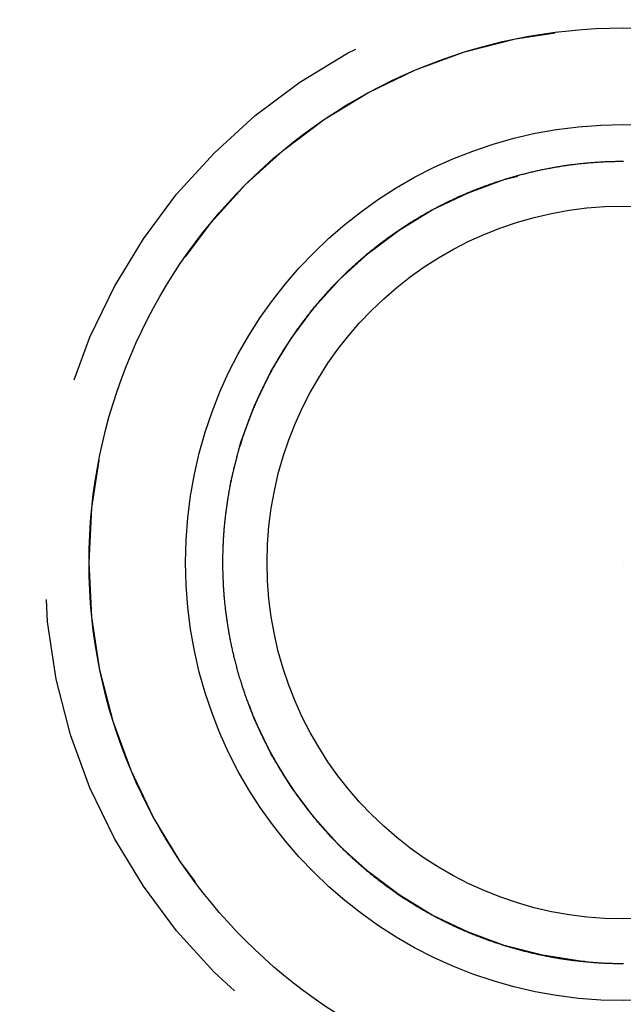
# Model space of a CAD drawing. Extents: x -27 to 27, y -154 to 26.
# Drawn here: x -3 to 0, y -130 to -124 of the extents above; entities that cross this region are included whole.
import ezdxf

# ---------------------------------------------------------------- set-up
doc = ezdxf.new("R2010")
doc.units = 0
doc.header["$LTSCALE"] = 10
doc.linetypes.add('VERDECKT', pattern=[0.375, 0.25, -0.125])
doc.layers.get('0').update_dxf_attribs({"linetype": 'CONTINUOUS'})
doc.layers.add('STEMPEL', color=3, linetype='CONTINUOUS')

# ---------------------------------------------------------------- blocks, each defined once
blk = doc.blocks.new('A$C705632FD')
at = {"color": 1}
for points in [[(-2.25, 0, 0), (-2.25, -0.0064, 0), (-2.25, -0.0129, 0), (-2.25, -0.0193, 0), (-2.2499, -0.0257, 0), (-2.2498, -0.0322, 0), (-2.2497, -0.0387, 0), (-2.2496, -0.0451, 0), (-2.2494, -0.0516, 0), (-2.2493, -0.0581, 0), (-2.2491, -0.0646, 0), (-2.2489, -0.071, 0), (-2.2487, -0.0775, 0), (-2.2485, -0.084, 0), (-2.2482, -0.0905, 0), (-2.2479, -0.097, 0), (-2.2476, -0.1036, 0), (-2.2473, -0.1101, 0), (-2.247, -0.1166, 0), (-2.2466, -0.1231, 0), (-2.2463, -0.1297, 0), (-2.2459, -0.1362, 0), (-2.2455, -0.1427, 0), (-2.245, -0.1493, 0), (-2.2446, -0.1558, 0), (-2.2441, -0.1624, 0), (-2.2437, -0.1689, 0), (-2.2431, -0.1755, 0), (-2.2426, -0.182, 0), (-2.2421, -0.1886, 0), (-2.2415, -0.1952, 0), (-2.2409, -0.2018, 0), (-2.2403, -0.2083, 0), (-2.2397, -0.2149, 0), (-2.2391, -0.2215, 0), (-2.2384, -0.2281, 0), (-2.2377, -0.2347, 0), (-2.237, -0.2412, 0), (-2.2363, -0.2478, 0), (-2.2356, -0.2544, 0), (-2.2348, -0.261, 0), (-2.234, -0.2676, 0), (-2.2332, -0.2742, 0), (-2.2324, -0.2808, 0), (-2.2316, -0.2874, 0), (-2.2307, -0.294, 0), (-2.2298, -0.3006, 0), (-2.2289, -0.3072, 0), (-2.228, -0.3139, 0), (-2.2271, -0.3205, 0), (-2.2261, -0.3271, 0), (-2.2251, -0.3337, 0), (-2.2241, -0.3403, 0), (-2.2231, -0.3469, 0), (-2.2221, -0.3535, 0), (-2.221, -0.3601, 0), (-2.2199, -0.3667, 0), (-2.2188, -0.3734, 0), (-2.2177, -0.38, 0), (-2.2166, -0.3866, 0), (-2.2154, -0.3932, 0), (-2.2142, -0.3998, 0), (-2.213, -0.4064, 0), (-2.2118, -0.413, 0), (-2.2106, -0.4196, 0), (-2.2093, -0.4262, 0), (-2.208, -0.4328, 0), (-2.2067, -0.4395, 0), (-2.2054, -0.4461, 0), (-2.204, -0.4527, 0), (-2.2027, -0.4593, 0), (-2.2013, -0.4659, 0), (-2.1999, -0.4725, 0), (-2.1984, -0.4791, 0), (-2.197, -0.4857, 0), (-2.1955, -0.4923, 0), (-2.194, -0.4989, 0), (-2.1925, -0.5054, 0), (-2.191, -0.512, 0), (-2.1894, -0.5186, 0), (-2.1879, -0.5252, 0), (-2.1863, -0.5318, 0), (-2.1847, -0.5384, 0), (-2.183, -0.5449, 0), (-2.1814, -0.5515, 0), (-2.1797, -0.5581, 0), (-2.178, -0.5646, 0), (-2.1763, -0.5712, 0), (-2.1746, -0.5778, 0), (-2.1728, -0.5843, 0), (-2.171, -0.5909, 0), (-2.1692, -0.5974, 0), (-2.1674, -0.604, 0), (-2.1656, -0.6105, 0), (-2.1637, -0.617, 0), (-2.1619, -0.6236, 0), (-2.16, -0.6301, 0), (-2.158, -0.6366, 0), (-2.1561, -0.6431, 0), (-2.1542, -0.6497, 0), (-2.1522, -0.6562, 0), (-2.1502, -0.6627, 0), (-2.1482, -0.6692, 0), (-2.1462, -0.6757, 0), (-2.1441, -0.6822, 0), (-2.142, -0.6887, 0), (-2.1399, -0.6951, 0), (-2.1378, -0.7016, 0), (-2.1357, -0.7081, 0), (-2.1335, -0.7145, 0), (-2.1313, -0.721, 0), (-2.1292, -0.7275, 0), (-2.1269, -0.7339, 0), (-2.1247, -0.7403, 0), (-2.1225, -0.7468, 0), (-2.1202, -0.7532, 0), (-2.1179, -0.7596, 0), (-2.1156, -0.7661, 0), (-2.1133, -0.7725, 0), (-2.1109, -0.7789, 0), (-2.1085, -0.7853, 0), (-2.1062, -0.7916, 0), (-2.1037, -0.798, 0), (-2.1013, -0.8044, 0), (-2.0989, -0.8108, 0), (-2.0964, -0.8171, 0), (-2.0939, -0.8235, 0), (-2.0914, -0.8298, 0), (-2.0889, -0.8362, 0), (-2.0863, -0.8425, 0), (-2.0838, -0.8488, 0), (-2.0812, -0.8551, 0), (-2.0786, -0.8614, 0), (-2.076, -0.8677, 0), (-2.0733, -0.874, 0), (-2.0707, -0.8803, 0), (-2.068, -0.8866, 0), (-2.0653, -0.8929, 0), (-2.0626, -0.8991, 0), (-2.0598, -0.9054, 0), (-2.0571, -0.9116, 0), (-2.0543, -0.9178, 0), (-2.0515, -0.9241, 0), (-2.0487, -0.9303, 0), (-2.0459, -0.9365, 0), (-2.043, -0.9427, 0), (-2.0402, -0.9489, 0), (-2.0373, -0.955, 0), (-2.0344, -0.9612, 0), (-2.0314, -0.9674, 0), (-2.0285, -0.9735, 0), (-2.0255, -0.9797, 0), (-2.0226, -0.9858, 0), (-2.0196, -0.9919, 0), (-2.0166, -0.998, 0), (-2.0135, -1.0041, 0), (-2.0105, -1.0102, 0), (-2.0074, -1.0163, 0), (-2.0043, -1.0224, 0), (-2.0012, -1.0284, 0), (-1.9981, -1.0345, 0), (-1.9949, -1.0405, 0), (-1.9918, -1.0466, 0), (-1.9886, -1.0526, 0), (-1.9854, -1.0586, 0), (-1.9822, -1.0646, 0), (-1.979, -1.0706, 0), (-1.9757, -1.0765, 0), (-1.9725, -1.0825, 0), (-1.9692, -1.0885, 0), (-1.9659, -1.0944, 0), (-1.9626, -1.1003, 0), (-1.9592, -1.1063, 0), (-1.9559, -1.1122, 0), (-1.9525, -1.1181, 0), (-1.9492, -1.124, 0), (-1.9458, -1.1298, 0), (-1.9424, -1.1357, 0), (-1.9389, -1.1415, 0), (-1.9355, -1.1474, 0), (-1.932, -1.1532, 0), (-1.9285, -1.159, 0), (-1.925, -1.1648, 0), (-1.9215, -1.1706, 0), (-1.918, -1.1764, 0), (-1.9144, -1.1822, 0), (-1.9109, -1.1879, 0), (-1.9073, -1.1937, 0), (-1.9037, -1.1994, 0), (-1.9001, -1.2051, 0), (-1.8965, -1.2108, 0), (-1.8928, -1.2165, 0), (-1.8892, -1.2222, 0), (-1.8855, -1.2278, 0), (-1.8818, -1.2335, 0), (-1.8781, -1.2391, 0), (-1.8744, -1.2447, 0), (-1.8706, -1.2503, 0), (-1.8669, -1.2559, 0), (-1.8631, -1.2615, 0), (-1.8594, -1.2671, 0), (-1.8556, -1.2726, 0), (-1.8517, -1.2781, 0), (-1.8479, -1.2837, 0), (-1.8441, -1.2892, 0), (-1.8402, -1.2947, 0), (-1.8363, -1.3002, 0), (-1.8325, -1.3056, 0), (-1.8286, -1.3111, 0), (-1.8247, -1.3165, 0), (-1.8207, -1.3219, 0), (-1.8168, -1.3274, 0), (-1.8128, -1.3327, 0), (-1.8089, -1.3381, 0), (-1.8049, -1.3435, 0), (-1.8009, -1.3488, 0), (-1.7969, -1.3542, 0), (-1.7928, -1.3595, 0), (-1.7888, -1.3648, 0), (-1.7848, -1.3701, 0), (-1.7807, -1.3754, 0), (-1.7766, -1.3806, 0), (-1.7725, -1.3859, 0), (-1.7684, -1.3911, 0), (-1.7643, -1.3963, 0), (-1.7602, -1.4015, 0), (-1.756, -1.4067, 0), (-1.7519, -1.4119, 0), (-1.7477, -1.417, 0), (-1.7435, -1.4222, 0), (-1.7393, -1.4273, 0), (-1.7351, -1.4324, 0), (-1.7309, -1.4375, 0), (-1.7267, -1.4425, 0), (-1.7225, -1.4476, 0), (-1.7182, -1.4526, 0), (-1.714, -1.4577, 0), (-1.7097, -1.4627, 0), (-1.7054, -1.4677, 0), (-1.7011, -1.4726, 0), (-1.6968, -1.4776, 0), (-1.6925, -1.4825, 0), (-1.6882, -1.4875, 0), (-1.6838, -1.4924, 0), (-1.6795, -1.4973, 0), (-1.6751, -1.5022, 0), (-1.6708, -1.507, 0), (-1.6664, -1.5119, 0), (-1.662, -1.5167, 0), (-1.6576, -1.5215, 0), (-1.6532, -1.5263, 0), (-1.6488, -1.5311, 0), (-1.6443, -1.5358, 0), (-1.6399, -1.5406, 0), (-1.6354, -1.5453, 0), (-1.631, -1.55, 0), (-1.6265, -1.5547, 0), (-1.622, -1.5594, 0), (-1.6176, -1.564, 0), (-1.6131, -1.5687, 0), (-1.6085, -1.5733, 0), (-1.604, -1.5779, 0), (-1.5995, -1.5825, 0), (-1.595, -1.587, 0), (-1.5904, -1.5916, 0), (-1.5859, -1.5961, 0), (-1.5813, -1.6006, 0), (-1.5767, -1.6052, 0), (-1.5721, -1.6097, 0), (-1.5675, -1.6142, 0), (-1.5629, -1.6187, 0), (-1.5582, -1.6232, 0), (-1.5535, -1.6276, 0), (-1.5488, -1.6321, 0), (-1.5441, -1.6365, 0), (-1.5394, -1.641, 0), (-1.5346, -1.6454, 0), (-1.5299, -1.6499, 0), (-1.5251, -1.6543, 0), (-1.5203, -1.6587, 0), (-1.5155, -1.6631, 0), (-1.5107, -1.6675, 0), (-1.5058, -1.6718, 0), (-1.501, -1.6762, 0), (-1.4961, -1.6806, 0), (-1.4912, -1.6849, 0), (-1.4863, -1.6892, 0), (-1.4813, -1.6936, 0), (-1.4764, -1.6979, 0), (-1.4714, -1.7022, 0), (-1.4664, -1.7065, 0), (-1.4614, -1.7107, 0), (-1.4564, -1.715, 0), (-1.4514, -1.7193, 0), (-1.4463, -1.7235, 0), (-1.4413, -1.7278, 0), (-1.4362, -1.732, 0), (-1.4311, -1.7362, 0), (-1.426, -1.7404, 0), (-1.4209, -1.7446, 0), (-1.4157, -1.7488, 0), (-1.4106, -1.7529, 0), (-1.4054, -1.7571, 0), (-1.4002, -1.7612, 0), (-1.395, -1.7653, 0), (-1.3898, -1.7694, 0), (-1.3846, -1.7735, 0), (-1.3793, -1.7776, 0), (-1.3741, -1.7817, 0), (-1.3688, -1.7858, 0), (-1.3635, -1.7898, 0), (-1.3582, -1.7938, 0), (-1.3529, -1.7979, 0), (-1.3475, -1.8019, 0), (-1.3422, -1.8059, 0), (-1.3368, -1.8098, 0), (-1.3314, -1.8138, 0), (-1.326, -1.8178, 0), (-1.3206, -1.8217, 0), (-1.3152, -1.8256, 0), (-1.3097, -1.8295, 0), (-1.3043, -1.8334, 0), (-1.2988, -1.8373, 0), (-1.2933, -1.8412, 0), (-1.2878, -1.845, 0), (-1.2823, -1.8489, 0), (-1.2768, -1.8527, 0), (-1.2712, -1.8565, 0), (-1.2657, -1.8603, 0), (-1.2601, -1.8641, 0), (-1.2545, -1.8678, 0), (-1.2489, -1.8716, 0), (-1.2433, -1.8753, 0), (-1.2377, -1.879, 0), (-1.2321, -1.8827, 0), (-1.2264, -1.8864, 0), (-1.2208, -1.8901, 0), (-1.2151, -1.8937, 0), (-1.2094, -1.8974, 0), (-1.2037, -1.901, 0), (-1.198, -1.9046, 0), (-1.1922, -1.9082, 0), (-1.1865, -1.9118, 0), (-1.1807, -1.9153, 0), (-1.175, -1.9189, 0), (-1.1692, -1.9224, 0), (-1.1634, -1.9259, 0), (-1.1576, -1.9294, 0), (-1.1518, -1.9329, 0), (-1.1459, -1.9363, 0), (-1.1401, -1.9398, 0), (-1.1342, -1.9432, 0), (-1.1284, -1.9466, 0), (-1.1225, -1.95, 0), (-1.1166, -1.9534, 0), (-1.1107, -1.9567, 0), (-1.1048, -1.9601, 0), (-1.0989, -1.9634, 0), (-1.0929, -1.9667, 0), (-1.087, -1.97, 0), (-1.081, -1.9733, 0), (-1.0751, -1.9765, 0), (-1.0691, -1.9798, 0), (-1.0631, -1.983, 0), (-1.0571, -1.9862, 0), (-1.0511, -1.9894, 0), (-1.0451, -1.9926, 0), (-1.039, -1.9957, 0), (-1.033, -1.9989, 0), (-1.0269, -2.002, 0), (-1.0209, -2.0051, 0), (-1.0148, -2.0082, 0), (-1.0087, -2.0112, 0), (-1.0026, -2.0143, 0), (-0.9965, -2.0173, 0), (-0.9904, -2.0203, 0), (-0.9843, -2.0233, 0), (-0.9781, -2.0263, 0), (-0.972, -2.0292, 0), (-0.9658, -2.0322, 0), (-0.9597, -2.0351, 0), (-0.9535, -2.038, 0), (-0.9473, -2.0409, 0), (-0.9411, -2.0437, 0), (-0.9349, -2.0466, 0), (-0.9287, -2.0494, 0), (-0.9225, -2.0522, 0), (-0.9163, -2.055, 0), (-0.91, -2.0578, 0), (-0.9038, -2.0605, 0), (-0.8976, -2.0633, 0), (-0.8913, -2.066, 0), (-0.885, -2.0687, 0), (-0.8788, -2.0713, 0), (-0.8725, -2.074, 0), (-0.8662, -2.0766, 0), (-0.8599, -2.0792, 0), (-0.8536, -2.0818, 0), (-0.8473, -2.0844, 0), (-0.8409, -2.087, 0), (-0.8346, -2.0895, 0), (-0.8283, -2.092, 0), (-0.8219, -2.0945, 0), (-0.8156, -2.097, 0), (-0.8092, -2.0995, 0), (-0.8028, -2.1019, 0), (-0.7964, -2.1043, 0), (-0.7901, -2.1067, 0), (-0.7837, -2.1091, 0), (-0.7773, -2.1115, 0), (-0.7709, -2.1138, 0), (-0.7645, -2.1162, 0), (-0.758, -2.1185, 0), (-0.7516, -2.1208, 0), (-0.7452, -2.123, 0), (-0.7388, -2.1253, 0), (-0.7323, -2.1275, 0), (-0.7259, -2.1297, 0), (-0.7194, -2.1319, 0), (-0.7129, -2.134, 0), (-0.7065, -2.1362, 0), (-0.7, -2.1383, 0), (-0.6935, -2.1404, 0), (-0.687, -2.1425, 0), (-0.6806, -2.1446, 0), (-0.6741, -2.1466, 0), (-0.6676, -2.1487, 0), (-0.6611, -2.1507, 0), (-0.6546, -2.1527, 0), (-0.648, -2.1546, 0), (-0.6415, -2.1566, 0), (-0.635, -2.1585, 0), (-0.6285, -2.1604, 0), (-0.622, -2.1623, 0), (-0.6154, -2.1642, 0), (-0.6089, -2.166, 0), (-0.6023, -2.1679, 0), (-0.5958, -2.1697, 0), (-0.5892, -2.1715, 0), (-0.5827, -2.1732, 0), (-0.5761, -2.175, 0), (-0.5696, -2.1767, 0), (-0.563, -2.1784, 0), (-0.5564, -2.1801, 0), (-0.5499, -2.1818, 0), (-0.5433, -2.1834, 0), (-0.5367, -2.185, 0), (-0.5301, -2.1867, 0), (-0.5236, -2.1882, 0), (-0.517, -2.1898, 0), (-0.5104, -2.1914, 0), (-0.5038, -2.1929, 0), (-0.4972, -2.1944, 0), (-0.4906, -2.1959, 0), (-0.484, -2.1973, 0), (-0.4774, -2.1988, 0), (-0.4708, -2.2002, 0), (-0.4642, -2.2016, 0), (-0.4576, -2.203, 0), (-0.451, -2.2043, 0), (-0.4444, -2.2057, 0), (-0.4378, -2.207, 0), (-0.4312, -2.2083, 0), (-0.4246, -2.2096, 0), (-0.418, -2.2109, 0), (-0.4114, -2.2121, 0), (-0.4048, -2.2133, 0), (-0.3982, -2.2145, 0), (-0.3915, -2.2157, 0), (-0.3849, -2.2168, 0), (-0.3783, -2.218, 0), (-0.3717, -2.2191, 0), (-0.3651, -2.2202, 0), (-0.3585, -2.2213, 0), (-0.3519, -2.2223, 0), (-0.3453, -2.2234, 0), (-0.3386, -2.2244, 0), (-0.332, -2.2254, 0), (-0.3254, -2.2263, 0), (-0.3188, -2.2273, 0), (-0.3122, -2.2282, 0), (-0.3056, -2.2292, 0), (-0.299, -2.23, 0), (-0.2924, -2.2309, 0), (-0.2858, -2.2318, 0), (-0.2792, -2.2326, 0), (-0.2726, -2.2334, 0), (-0.266, -2.2342, 0), (-0.2594, -2.235, 0), (-0.2528, -2.2357, 0), (-0.2462, -2.2365, 0), (-0.2396, -2.2372, 0), (-0.233, -2.2379, 0), (-0.2264, -2.2386, 0), (-0.2199, -2.2392, 0), (-0.2133, -2.2399, 0), (-0.2067, -2.2405, 0), (-0.2001, -2.2411, 0), (-0.1936, -2.2416, 0), (-0.187, -2.2422, 0), (-0.1804, -2.2427, 0), (-0.1739, -2.2433, 0), (-0.1673, -2.2438, 0), (-0.1607, -2.2442, 0), (-0.1542, -2.2447, 0), (-0.1476, -2.2451, 0), (-0.1411, -2.2456, 0), (-0.1346, -2.246, 0), (-0.128, -2.2464, 0), (-0.1215, -2.2467, 0), (-0.115, -2.2471, 0), (-0.1085, -2.2474, 0), (-0.1019, -2.2477, 0), (-0.0954, -2.248, 0), (-0.0889, -2.2483, 0), (-0.0824, -2.2485, 0), (-0.0759, -2.2487, 0), (-0.0694, -2.2489, 0), (-0.0629, -2.2491, 0), (-0.0565, -2.2493, 0), (-0.05, -2.2495, 0), (-0.0435, -2.2496, 0), (-0.0371, -2.2497, 0), (-0.0306, -2.2498, 0), (-0.0241, -2.2499, 0), (-0.0177, -2.25, 0), (-0.0113, -2.25, 0), (-0.0048, -2.25, 0), (0.0016, -2.25, 0)], [(0.0016, 2.25, 0), (-0.0048, 2.25, 0), (-0.0113, 2.25, 0), (-0.0177, 2.25, 0), (-0.0241, 2.2499, 0), (-0.0306, 2.2498, 0), (-0.0371, 2.2497, 0), (-0.0435, 2.2496, 0), (-0.05, 2.2495, 0), (-0.0565, 2.2493, 0), (-0.0629, 2.2491, 0), (-0.0694, 2.2489, 0), (-0.0759, 2.2487, 0), (-0.0824, 2.2485, 0), (-0.0889, 2.2483, 0), (-0.0954, 2.248, 0), (-0.1019, 2.2477, 0), (-0.1085, 2.2474, 0), (-0.115, 2.2471, 0), (-0.1215, 2.2467, 0), (-0.128, 2.2464, 0), (-0.1346, 2.246, 0), (-0.1411, 2.2456, 0), (-0.1476, 2.2451, 0), (-0.1542, 2.2447, 0), (-0.1607, 2.2442, 0), (-0.1673, 2.2438, 0), (-0.1739, 2.2433, 0), (-0.1804, 2.2427, 0), (-0.187, 2.2422, 0), (-0.1936, 2.2416, 0), (-0.2001, 2.2411, 0), (-0.2067, 2.2405, 0), (-0.2133, 2.2399, 0), (-0.2199, 2.2392, 0), (-0.2264, 2.2386, 0), (-0.233, 2.2379, 0), (-0.2396, 2.2372, 0), (-0.2462, 2.2365, 0), (-0.2528, 2.2357, 0), (-0.2594, 2.235, 0), (-0.266, 2.2342, 0), (-0.2726, 2.2334, 0), (-0.2792, 2.2326, 0), (-0.2858, 2.2318, 0), (-0.2924, 2.2309, 0), (-0.299, 2.23, 0), (-0.3056, 2.2292, 0), (-0.3122, 2.2282, 0), (-0.3188, 2.2273, 0), (-0.3254, 2.2263, 0), (-0.332, 2.2254, 0), (-0.3386, 2.2244, 0), (-0.3453, 2.2234, 0), (-0.3519, 2.2223, 0), (-0.3585, 2.2213, 0), (-0.3651, 2.2202, 0), (-0.3717, 2.2191, 0), (-0.3783, 2.218, 0), (-0.3849, 2.2168, 0), (-0.3915, 2.2157, 0), (-0.3982, 2.2145, 0), (-0.4048, 2.2133, 0), (-0.4114, 2.2121, 0), (-0.418, 2.2109, 0), (-0.4246, 2.2096, 0), (-0.4312, 2.2083, 0), (-0.4378, 2.207, 0), (-0.4444, 2.2057, 0), (-0.451, 2.2043, 0), (-0.4576, 2.203, 0), (-0.4642, 2.2016, 0), (-0.4708, 2.2002, 0), (-0.4774, 2.1988, 0), (-0.484, 2.1973, 0), (-0.4906, 2.1959, 0), (-0.4972, 2.1944, 0), (-0.5038, 2.1929, 0), (-0.5104, 2.1914, 0), (-0.517, 2.1898, 0), (-0.5236, 2.1882, 0), (-0.5301, 2.1867, 0), (-0.5367, 2.185, 0), (-0.5433, 2.1834, 0), (-0.5499, 2.1818, 0), (-0.5564, 2.1801, 0), (-0.563, 2.1784, 0), (-0.5696, 2.1767, 0), (-0.5761, 2.175, 0), (-0.5827, 2.1732, 0), (-0.5892, 2.1715, 0), (-0.5958, 2.1697, 0), (-0.6023, 2.1679, 0), (-0.6089, 2.166, 0), (-0.6154, 2.1642, 0), (-0.622, 2.1623, 0), (-0.6285, 2.1604, 0), (-0.635, 2.1585, 0), (-0.6415, 2.1566, 0), (-0.648, 2.1546, 0), (-0.6546, 2.1527, 0), (-0.6611, 2.1507, 0), (-0.6676, 2.1487, 0), (-0.6741, 2.1466, 0), (-0.6806, 2.1446, 0), (-0.687, 2.1425, 0), (-0.6935, 2.1404, 0), (-0.7, 2.1383, 0), (-0.7065, 2.1362, 0), (-0.7129, 2.134, 0), (-0.7194, 2.1319, 0), (-0.7259, 2.1297, 0), (-0.7323, 2.1275, 0), (-0.7388, 2.1253, 0), (-0.7452, 2.123, 0), (-0.7516, 2.1208, 0), (-0.758, 2.1185, 0), (-0.7645, 2.1162, 0), (-0.7709, 2.1138, 0), (-0.7773, 2.1115, 0), (-0.7837, 2.1091, 0), (-0.7901, 2.1067, 0), (-0.7964, 2.1043, 0), (-0.8028, 2.1019, 0), (-0.8092, 2.0995, 0), (-0.8156, 2.097, 0), (-0.8219, 2.0945, 0), (-0.8283, 2.092, 0), (-0.8346, 2.0895, 0), (-0.8409, 2.087, 0), (-0.8473, 2.0844, 0), (-0.8536, 2.0818, 0), (-0.8599, 2.0792, 0), (-0.8662, 2.0766, 0), (-0.8725, 2.074, 0), (-0.8788, 2.0713, 0), (-0.885, 2.0687, 0), (-0.8913, 2.066, 0), (-0.8976, 2.0633, 0), (-0.9038, 2.0605, 0), (-0.91, 2.0578, 0), (-0.9163, 2.055, 0), (-0.9225, 2.0522, 0), (-0.9287, 2.0494, 0), (-0.9349, 2.0466, 0), (-0.9411, 2.0437, 0), (-0.9473, 2.0409, 0), (-0.9535, 2.038, 0), (-0.9597, 2.0351, 0), (-0.9658, 2.0322, 0), (-0.972, 2.0292, 0), (-0.9781, 2.0263, 0), (-0.9843, 2.0233, 0), (-0.9904, 2.0203, 0), (-0.9965, 2.0173, 0), (-1.0026, 2.0143, 0), (-1.0087, 2.0112, 0), (-1.0148, 2.0082, 0), (-1.0209, 2.0051, 0), (-1.0269, 2.002, 0), (-1.033, 1.9989, 0), (-1.039, 1.9957, 0), (-1.0451, 1.9926, 0), (-1.0511, 1.9894, 0), (-1.0571, 1.9862, 0), (-1.0631, 1.983, 0), (-1.0691, 1.9798, 0), (-1.0751, 1.9765, 0), (-1.081, 1.9733, 0), (-1.087, 1.97, 0), (-1.0929, 1.9667, 0), (-1.0989, 1.9634, 0), (-1.1048, 1.9601, 0), (-1.1107, 1.9567, 0), (-1.1166, 1.9534, 0), (-1.1225, 1.95, 0), (-1.1284, 1.9466, 0), (-1.1342, 1.9432, 0), (-1.1401, 1.9398, 0), (-1.1459, 1.9363, 0), (-1.1518, 1.9329, 0), (-1.1576, 1.9294, 0), (-1.1634, 1.9259, 0), (-1.1692, 1.9224, 0), (-1.175, 1.9189, 0), (-1.1807, 1.9153, 0), (-1.1865, 1.9118, 0), (-1.1922, 1.9082, 0), (-1.198, 1.9046, 0), (-1.2037, 1.901, 0), (-1.2094, 1.8974, 0), (-1.2151, 1.8937, 0), (-1.2208, 1.8901, 0), (-1.2264, 1.8864, 0), (-1.2321, 1.8827, 0), (-1.2377, 1.879, 0), (-1.2433, 1.8753, 0), (-1.2489, 1.8716, 0), (-1.2545, 1.8678, 0), (-1.2601, 1.8641, 0), (-1.2657, 1.8603, 0), (-1.2712, 1.8565, 0), (-1.2768, 1.8527, 0), (-1.2823, 1.8489, 0), (-1.2878, 1.845, 0), (-1.2933, 1.8412, 0), (-1.2988, 1.8373, 0), (-1.3043, 1.8334, 0), (-1.3097, 1.8295, 0), (-1.3152, 1.8256, 0), (-1.3206, 1.8217, 0), (-1.326, 1.8178, 0), (-1.3314, 1.8138, 0), (-1.3368, 1.8098, 0), (-1.3422, 1.8059, 0), (-1.3475, 1.8019, 0), (-1.3529, 1.7979, 0), (-1.3582, 1.7938, 0), (-1.3635, 1.7898, 0), (-1.3688, 1.7858, 0), (-1.3741, 1.7817, 0), (-1.3793, 1.7776, 0), (-1.3846, 1.7735, 0), (-1.3898, 1.7694, 0), (-1.395, 1.7653, 0), (-1.4002, 1.7612, 0), (-1.4054, 1.7571, 0), (-1.4106, 1.7529, 0), (-1.4157, 1.7488, 0), (-1.4209, 1.7446, 0), (-1.426, 1.7404, 0), (-1.4311, 1.7362, 0), (-1.4362, 1.732, 0), (-1.4413, 1.7278, 0), (-1.4463, 1.7235, 0), (-1.4514, 1.7193, 0), (-1.4564, 1.715, 0), (-1.4614, 1.7107, 0), (-1.4664, 1.7065, 0), (-1.4714, 1.7022, 0), (-1.4764, 1.6979, 0), (-1.4813, 1.6936, 0), (-1.4863, 1.6892, 0), (-1.4912, 1.6849, 0), (-1.4961, 1.6806, 0), (-1.501, 1.6762, 0), (-1.5058, 1.6718, 0), (-1.5107, 1.6675, 0), (-1.5155, 1.6631, 0), (-1.5203, 1.6587, 0), (-1.5251, 1.6543, 0), (-1.5299, 1.6499, 0), (-1.5346, 1.6454, 0), (-1.5394, 1.641, 0), (-1.5441, 1.6365, 0), (-1.5488, 1.6321, 0), (-1.5535, 1.6276, 0), (-1.5582, 1.6232, 0), (-1.5629, 1.6187, 0), (-1.5675, 1.6142, 0), (-1.5721, 1.6097, 0), (-1.5767, 1.6052, 0), (-1.5813, 1.6006, 0), (-1.5859, 1.5961, 0), (-1.5904, 1.5916, 0), (-1.595, 1.587, 0), (-1.5995, 1.5825, 0), (-1.604, 1.5779, 0), (-1.6085, 1.5733, 0), (-1.6131, 1.5687, 0), (-1.6176, 1.564, 0), (-1.622, 1.5594, 0), (-1.6265, 1.5547, 0), (-1.631, 1.55, 0), (-1.6354, 1.5453, 0), (-1.6399, 1.5406, 0), (-1.6443, 1.5358, 0), (-1.6488, 1.5311, 0), (-1.6532, 1.5263, 0), (-1.6576, 1.5215, 0), (-1.662, 1.5167, 0), (-1.6664, 1.5119, 0), (-1.6708, 1.507, 0), (-1.6751, 1.5022, 0), (-1.6795, 1.4973, 0), (-1.6838, 1.4924, 0), (-1.6882, 1.4875, 0), (-1.6925, 1.4825, 0), (-1.6968, 1.4776, 0), (-1.7011, 1.4726, 0), (-1.7054, 1.4677, 0), (-1.7097, 1.4627, 0), (-1.714, 1.4577, 0), (-1.7182, 1.4526, 0), (-1.7225, 1.4476, 0), (-1.7267, 1.4425, 0), (-1.7309, 1.4375, 0), (-1.7351, 1.4324, 0), (-1.7393, 1.4273, 0), (-1.7435, 1.4222, 0), (-1.7477, 1.417, 0), (-1.7519, 1.4119, 0), (-1.756, 1.4067, 0), (-1.7602, 1.4015, 0), (-1.7643, 1.3963, 0), (-1.7684, 1.3911, 0), (-1.7725, 1.3859, 0), (-1.7766, 1.3806, 0), (-1.7807, 1.3754, 0), (-1.7848, 1.3701, 0), (-1.7888, 1.3648, 0), (-1.7928, 1.3595, 0), (-1.7969, 1.3542, 0), (-1.8009, 1.3488, 0), (-1.8049, 1.3435, 0), (-1.8089, 1.3381, 0), (-1.8128, 1.3327, 0), (-1.8168, 1.3274, 0), (-1.8207, 1.3219, 0), (-1.8247, 1.3165, 0), (-1.8286, 1.3111, 0), (-1.8325, 1.3056, 0), (-1.8363, 1.3002, 0), (-1.8402, 1.2947, 0), (-1.8441, 1.2892, 0), (-1.8479, 1.2837, 0), (-1.8517, 1.2781, 0), (-1.8556, 1.2726, 0), (-1.8594, 1.2671, 0), (-1.8631, 1.2615, 0), (-1.8669, 1.2559, 0), (-1.8706, 1.2503, 0), (-1.8744, 1.2447, 0), (-1.8781, 1.2391, 0), (-1.8818, 1.2335, 0), (-1.8855, 1.2278, 0), (-1.8892, 1.2222, 0), (-1.8928, 1.2165, 0), (-1.8965, 1.2108, 0), (-1.9001, 1.2051, 0), (-1.9037, 1.1994, 0), (-1.9073, 1.1937, 0), (-1.9109, 1.1879, 0), (-1.9144, 1.1822, 0), (-1.918, 1.1764, 0), (-1.9215, 1.1706, 0), (-1.925, 1.1648, 0), (-1.9285, 1.159, 0), (-1.932, 1.1532, 0), (-1.9355, 1.1474, 0), (-1.9389, 1.1415, 0), (-1.9424, 1.1357, 0), (-1.9458, 1.1298, 0), (-1.9492, 1.124, 0), (-1.9525, 1.1181, 0), (-1.9559, 1.1122, 0), (-1.9592, 1.1063, 0), (-1.9626, 1.1003, 0), (-1.9659, 1.0944, 0), (-1.9692, 1.0885, 0), (-1.9725, 1.0825, 0), (-1.9757, 1.0765, 0), (-1.979, 1.0706, 0), (-1.9822, 1.0646, 0), (-1.9854, 1.0586, 0), (-1.9886, 1.0526, 0), (-1.9918, 1.0466, 0), (-1.9949, 1.0405, 0), (-1.9981, 1.0345, 0), (-2.0012, 1.0284, 0), (-2.0043, 1.0224, 0), (-2.0074, 1.0163, 0), (-2.0105, 1.0102, 0), (-2.0135, 1.0041, 0), (-2.0166, 0.998, 0), (-2.0196, 0.9919, 0), (-2.0226, 0.9858, 0), (-2.0255, 0.9797, 0), (-2.0285, 0.9735, 0), (-2.0314, 0.9674, 0), (-2.0344, 0.9612, 0), (-2.0373, 0.955, 0), (-2.0402, 0.9489, 0), (-2.043, 0.9427, 0), (-2.0459, 0.9365, 0), (-2.0487, 0.9303, 0), (-2.0515, 0.9241, 0), (-2.0543, 0.9178, 0), (-2.0571, 0.9116, 0), (-2.0598, 0.9054, 0), (-2.0626, 0.8991, 0), (-2.0653, 0.8929, 0), (-2.068, 0.8866, 0), (-2.0707, 0.8803, 0), (-2.0733, 0.874, 0), (-2.076, 0.8677, 0), (-2.0786, 0.8614, 0), (-2.0812, 0.8551, 0), (-2.0838, 0.8488, 0), (-2.0863, 0.8425, 0), (-2.0889, 0.8362, 0), (-2.0914, 0.8298, 0), (-2.0939, 0.8235, 0), (-2.0964, 0.8171, 0), (-2.0989, 0.8108, 0), (-2.1013, 0.8044, 0), (-2.1037, 0.798, 0), (-2.1062, 0.7916, 0), (-2.1085, 0.7853, 0), (-2.1109, 0.7789, 0), (-2.1133, 0.7725, 0), (-2.1156, 0.7661, 0), (-2.1179, 0.7596, 0), (-2.1202, 0.7532, 0), (-2.1225, 0.7468, 0), (-2.1247, 0.7403, 0), (-2.1269, 0.7339, 0), (-2.1292, 0.7275, 0), (-2.1313, 0.721, 0), (-2.1335, 0.7145, 0), (-2.1357, 0.7081, 0), (-2.1378, 0.7016, 0), (-2.1399, 0.6951, 0), (-2.142, 0.6887, 0), (-2.1441, 0.6822, 0), (-2.1462, 0.6757, 0), (-2.1482, 0.6692, 0), (-2.1502, 0.6627, 0), (-2.1522, 0.6562, 0), (-2.1542, 0.6497, 0), (-2.1561, 0.6431, 0), (-2.158, 0.6366, 0), (-2.16, 0.6301, 0), (-2.1619, 0.6236, 0), (-2.1637, 0.617, 0), (-2.1656, 0.6105, 0), (-2.1674, 0.604, 0), (-2.1692, 0.5974, 0), (-2.171, 0.5909, 0), (-2.1728, 0.5843, 0), (-2.1746, 0.5778, 0), (-2.1763, 0.5712, 0), (-2.178, 0.5646, 0), (-2.1797, 0.5581, 0), (-2.1814, 0.5515, 0), (-2.183, 0.5449, 0), (-2.1847, 0.5384, 0), (-2.1863, 0.5318, 0), (-2.1879, 0.5252, 0), (-2.1894, 0.5186, 0), (-2.191, 0.512, 0), (-2.1925, 0.5054, 0), (-2.194, 0.4989, 0), (-2.1955, 0.4923, 0), (-2.197, 0.4857, 0), (-2.1984, 0.4791, 0), (-2.1999, 0.4725, 0), (-2.2013, 0.4659, 0), (-2.2027, 0.4593, 0), (-2.204, 0.4527, 0), (-2.2054, 0.4461, 0), (-2.2067, 0.4395, 0), (-2.208, 0.4328, 0), (-2.2093, 0.4262, 0), (-2.2106, 0.4196, 0), (-2.2118, 0.413, 0), (-2.213, 0.4064, 0), (-2.2142, 0.3998, 0), (-2.2154, 0.3932, 0), (-2.2166, 0.3866, 0), (-2.2177, 0.38, 0), (-2.2188, 0.3734, 0), (-2.2199, 0.3667, 0), (-2.221, 0.3601, 0), (-2.2221, 0.3535, 0), (-2.2231, 0.3469, 0), (-2.2241, 0.3403, 0), (-2.2251, 0.3337, 0), (-2.2261, 0.3271, 0), (-2.2271, 0.3205, 0), (-2.228, 0.3139, 0), (-2.2289, 0.3072, 0), (-2.2298, 0.3006, 0), (-2.2307, 0.294, 0), (-2.2316, 0.2874, 0), (-2.2324, 0.2808, 0), (-2.2332, 0.2742, 0), (-2.234, 0.2676, 0), (-2.2348, 0.261, 0), (-2.2356, 0.2544, 0), (-2.2363, 0.2478, 0), (-2.237, 0.2412, 0), (-2.2377, 0.2347, 0), (-2.2384, 0.2281, 0), (-2.2391, 0.2215, 0), (-2.2397, 0.2149, 0), (-2.2403, 0.2083, 0), (-2.2409, 0.2018, 0), (-2.2415, 0.1952, 0), (-2.2421, 0.1886, 0), (-2.2426, 0.182, 0), (-2.2431, 0.1755, 0), (-2.2437, 0.1689, 0), (-2.2441, 0.1624, 0), (-2.2446, 0.1558, 0), (-2.245, 0.1493, 0), (-2.2455, 0.1427, 0), (-2.2459, 0.1362, 0), (-2.2463, 0.1297, 0), (-2.2466, 0.1231, 0), (-2.247, 0.1166, 0), (-2.2473, 0.1101, 0), (-2.2476, 0.1036, 0), (-2.2479, 0.097, 0), (-2.2482, 0.0905, 0), (-2.2485, 0.084, 0), (-2.2487, 0.0775, 0), (-2.2489, 0.071, 0), (-2.2491, 0.0646, 0), (-2.2493, 0.0581, 0), (-2.2494, 0.0516, 0), (-2.2496, 0.0451, 0), (-2.2497, 0.0387, 0), (-2.2498, 0.0322, 0), (-2.2499, 0.0257, 0), (-2.25, 0.0193, 0), (-2.25, 0.0129, 0), (-2.25, 0.0064, 0), (-2.25, 0, 0)]]:
    blk.add_polyline3d(points, dxfattribs=at)
at = {"color": 3, "linetype": 'CONTINUOUS'}
for radius in [27.1547, 7.1, 3, 2.4585, 2, 0.0000099]:
    blk.add_circle((0, 0), radius, dxfattribs=at)
at = {"color": 1, "linetype": 'VERDECKT'}
for radius in [25.7058, 22.5, 12.5, 6, 3.25, 3, 2.25]:
    blk.add_circle((0, 0), radius, dxfattribs=at)
at = {"color": 3, "linetype": 'CONTINUOUS'}
blk.add_arc((0, 0), 5, 90, 150, dxfattribs=at)

msp = doc.modelspace()

# ---------------------------------------------------------------- block references
at = {"layer": 'STEMPEL'}
msp.add_blockref('A$C705632FD', (0.0002, -127.1547), dxfattribs=at)

doc.saveas('drawing.dxf')
